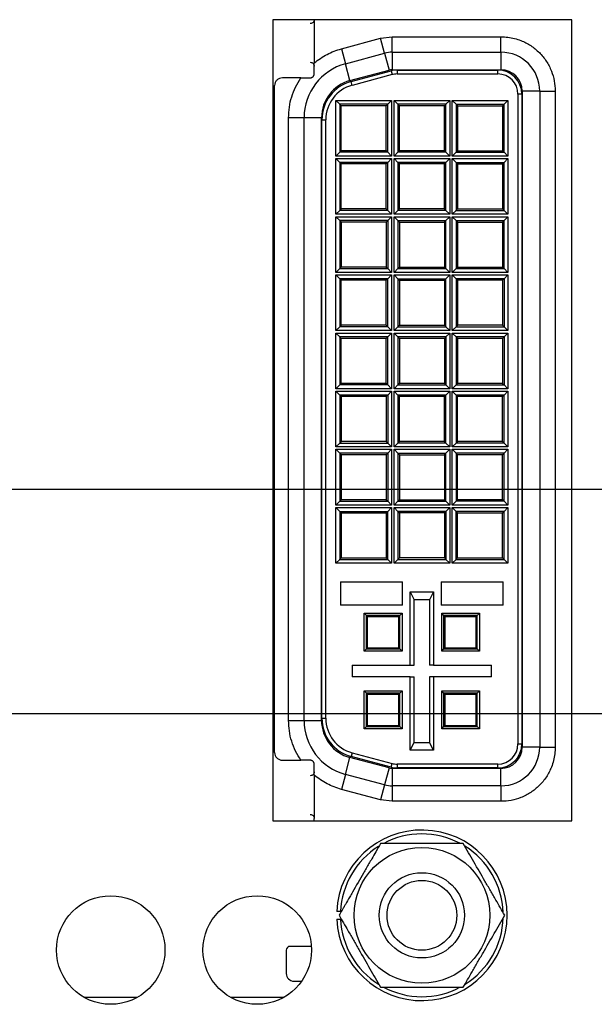
# Model space of a CAD drawing. Extents: x 0 to 34, y 0 to 22.
# Drawn here: x 6.4 to 7.5, y 10.4 to 12.3 of the extents above; entities that cross this region are included whole.
import ezdxf

# ---------------------------------------------------------------- set-up
doc = ezdxf.new("R2010")
doc.units = 0
doc.header["$MEASUREMENT"] = 0
doc.layers.add('DIM', color=1, linetype='CONTINUOUS')
doc.layers.add('PART', color=4, linetype='CONTINUOUS')

msp = doc.modelspace()

# ---------------------------------------------------------------- linework, layer by layer
at = {"layer": 'DIM'}
for p, q in [((13.5014, 11.4092), (3.565, 11.4092)), ((10.0738, 10.9749), (3.565, 10.9749))]:
    msp.add_line(p, q, dxfattribs=at)
at = {"layer": 'PART', "linetype": 'Continuous'}
for p, q in [((6.8955, 12.3174), (6.8955, 10.7679)), ((7.4745, 12.3174), (6.8955, 12.3174)), ((6.9757, 12.3174), (6.9757, 12.2341)), ((7.4745, 10.7679), (7.4745, 12.3174)), ((7.1042, 12.2818), (7.1269, 12.2848)), ((7.1269, 12.2848), (7.3372, 12.2848)), ((7.1269, 12.2548), (7.1269, 12.2848)), ((7.3372, 12.2548), (7.3372, 12.2848)), ((7.0285, 12.2615), (7.1042, 12.2818)), ((7.1119, 12.2528), (7.1042, 12.2818)), ((7.0285, 12.2615), (7.0363, 12.2325)), ((7.0363, 12.2325), (7.1119, 12.2528)), ((7.1119, 12.2528), (7.1207, 12.2202)), ((7.1269, 12.2548), (7.3372, 12.2548)), ((7.1269, 12.2548), (7.1269, 12.221)), ((7.3372, 12.2548), (7.3372, 12.221)), ((7.045, 12.1999), (7.0363, 12.2325)), ((7.045, 12.1999), (7.1207, 12.2202)), ((7.0474, 12.1981), (7.1246, 12.2187)), ((7.1265, 12.2115), (7.0494, 12.1908)), ((7.1246, 12.2187), (7.1265, 12.2115)), ((7.1269, 12.221), (7.3372, 12.221)), ((7.1362, 12.2203), (7.3312, 12.2203)), ((7.1362, 12.2203), (7.1362, 12.2128)), ((7.1362, 12.2128), (7.3312, 12.2128)), ((7.3312, 12.2128), (7.3312, 12.2203)), ((6.8992, 10.9003), (6.8992, 12.1903)), ((6.9498, 12.2053), (6.9142, 12.2053)), ((7.0494, 12.1908), (7.0474, 12.1981)), ((7.3702, 12.1738), (7.3702, 10.9168)), ((7.3777, 12.1738), (7.3702, 12.1738)), ((7.3777, 12.1738), (7.3777, 10.9168)), ((7.3785, 12.1798), (7.3785, 10.9108)), ((7.4122, 12.1798), (7.3785, 12.1798)), ((7.4122, 12.1798), (7.4122, 10.9108)), ((7.4122, 12.1798), (7.4422, 12.1798)), ((7.4422, 12.1798), (7.4422, 10.9108)), ((7.0178, 12.1617), (7.1257, 12.1617)), ((7.0178, 12.1617), (7.0253, 12.1542)), ((7.0178, 12.0538), (7.0178, 12.1617)), ((7.1182, 12.1542), (7.0253, 12.1542)), ((7.0282, 12.1513), (7.0253, 12.1542)), ((7.0253, 12.1542), (7.0253, 12.0613)), ((7.1182, 12.1542), (7.1152, 12.1513)), ((7.1257, 12.1617), (7.1182, 12.1542)), ((7.1182, 12.0613), (7.1182, 12.1542)), ((7.1257, 12.1617), (7.1257, 12.0538)), ((7.1303, 12.1617), (7.1378, 12.1542)), ((7.1303, 12.0538), (7.1303, 12.1617)), ((7.1303, 12.1617), (7.2382, 12.1617)), ((7.1407, 12.1513), (7.1378, 12.1542)), ((7.2307, 12.1542), (7.1378, 12.1542)), ((7.1378, 12.1542), (7.1378, 12.0613)), ((7.2307, 12.1542), (7.2277, 12.1513)), ((7.2382, 12.1617), (7.2307, 12.1542)), ((7.2307, 12.0613), (7.2307, 12.1542)), ((7.2382, 12.1617), (7.2382, 12.0538)), ((7.2428, 12.1617), (7.2503, 12.1542)), ((7.2428, 12.0538), (7.2428, 12.1617)), ((7.2428, 12.1617), (7.3507, 12.1617)), ((7.2503, 12.1542), (7.2532, 12.1513)), ((7.2503, 12.1542), (7.3432, 12.1542)), ((7.2503, 12.1542), (7.2503, 12.0613)), ((7.3402, 12.1513), (7.3432, 12.1542)), ((7.3432, 12.1542), (7.3507, 12.1617)), ((7.3432, 12.0613), (7.3432, 12.1542)), ((7.3507, 12.1617), (7.3507, 12.0538)), ((7.1152, 12.1513), (7.0282, 12.1513)), ((7.0282, 12.0643), (7.0282, 12.1513)), ((7.1152, 12.0643), (7.1152, 12.1513)), ((7.1407, 12.0643), (7.1407, 12.1513)), ((7.2277, 12.1513), (7.1407, 12.1513)), ((7.2277, 12.0643), (7.2277, 12.1513)), ((7.2532, 12.1513), (7.3402, 12.1513)), ((7.2532, 12.1513), (7.2532, 12.0643)), ((7.3402, 12.1513), (7.3402, 12.0643)), ((6.9262, 10.9623), (6.9262, 12.1282)), ((6.9562, 12.1282), (6.9262, 12.1282)), ((6.9562, 10.9623), (6.9562, 12.1282)), ((6.99, 12.1282), (6.9562, 12.1282)), ((6.99, 10.9623), (6.99, 12.1282)), ((6.9907, 10.9664), (6.9907, 12.1242)), ((6.9907, 12.1242), (6.9982, 12.1242)), ((6.9982, 10.9664), (6.9982, 12.1242)), ((7.0253, 12.0613), (7.0178, 12.0538)), ((7.0282, 12.0643), (7.0253, 12.0613)), ((7.1182, 12.0613), (7.0253, 12.0613)), ((7.1152, 12.0643), (7.0282, 12.0643)), ((7.1182, 12.0613), (7.1152, 12.0643)), ((7.1257, 12.0538), (7.1182, 12.0613)), ((7.1378, 12.0613), (7.1303, 12.0538)), ((7.1407, 12.0643), (7.1378, 12.0613)), ((7.2307, 12.0613), (7.1378, 12.0613)), ((7.2277, 12.0643), (7.1407, 12.0643)), ((7.2307, 12.0613), (7.2277, 12.0643)), ((7.2382, 12.0538), (7.2307, 12.0613)), ((7.2428, 12.0538), (7.2503, 12.0613)), ((7.2503, 12.0613), (7.2532, 12.0643)), ((7.2503, 12.0613), (7.3432, 12.0613)), ((7.2532, 12.0643), (7.3402, 12.0643)), ((7.3402, 12.0643), (7.3432, 12.0613)), ((7.3507, 12.0538), (7.3432, 12.0613)), ((7.1257, 12.0538), (7.0178, 12.0538)), ((7.0178, 12.0492), (7.1257, 12.0492)), ((7.0178, 12.0492), (7.0253, 12.0417)), ((7.0178, 11.9413), (7.0178, 12.0492)), ((7.1182, 12.0417), (7.0253, 12.0417)), ((7.0282, 12.0388), (7.0253, 12.0417)), ((7.0253, 12.0417), (7.0253, 11.9488)), ((7.1152, 12.0388), (7.0282, 12.0388)), ((7.0282, 11.9518), (7.0282, 12.0388)), ((7.1182, 12.0417), (7.1152, 12.0388)), ((7.1152, 11.9518), (7.1152, 12.0388)), ((7.1257, 12.0492), (7.1182, 12.0417)), ((7.1182, 11.9488), (7.1182, 12.0417)), ((7.1257, 12.0492), (7.1257, 11.9413)), ((7.2382, 12.0538), (7.1303, 12.0538)), ((7.1303, 12.0492), (7.1378, 12.0417)), ((7.1303, 11.9413), (7.1303, 12.0492)), ((7.1303, 12.0492), (7.2382, 12.0492)), ((7.1407, 12.0388), (7.1378, 12.0417)), ((7.1378, 12.0417), (7.1378, 11.9488)), ((7.2307, 12.0417), (7.1378, 12.0417)), ((7.1407, 11.9518), (7.1407, 12.0388)), ((7.2277, 12.0388), (7.1407, 12.0388)), ((7.2307, 12.0417), (7.2277, 12.0388)), ((7.2277, 11.9518), (7.2277, 12.0388)), ((7.2382, 12.0492), (7.2307, 12.0417)), ((7.2307, 11.9488), (7.2307, 12.0417)), ((7.2382, 12.0492), (7.2382, 11.9413)), ((7.3507, 12.0538), (7.2428, 12.0538)), ((7.2428, 12.0492), (7.2503, 12.0417)), ((7.2428, 11.9413), (7.2428, 12.0492)), ((7.2428, 12.0492), (7.3507, 12.0492)), ((7.2503, 12.0417), (7.2532, 12.0388)), ((7.2503, 12.0417), (7.2503, 11.9488)), ((7.2503, 12.0417), (7.3432, 12.0417)), ((7.2532, 12.0388), (7.3402, 12.0388)), ((7.2532, 12.0388), (7.2532, 11.9518)), ((7.3402, 12.0388), (7.3432, 12.0417)), ((7.3402, 12.0388), (7.3402, 11.9518)), ((7.3432, 12.0417), (7.3507, 12.0492)), ((7.3432, 11.9488), (7.3432, 12.0417)), ((7.3507, 12.0492), (7.3507, 11.9413)), ((7.0253, 11.9488), (7.0178, 11.9413)), ((7.0282, 11.9518), (7.0253, 11.9488)), ((7.1182, 11.9488), (7.0253, 11.9488)), ((7.1152, 11.9518), (7.0282, 11.9518)), ((7.1182, 11.9488), (7.1152, 11.9518)), ((7.1257, 11.9413), (7.1182, 11.9488)), ((7.1378, 11.9488), (7.1303, 11.9413)), ((7.1407, 11.9518), (7.1378, 11.9488)), ((7.2307, 11.9488), (7.1378, 11.9488)), ((7.2277, 11.9518), (7.1407, 11.9518)), ((7.2307, 11.9488), (7.2277, 11.9518)), ((7.2382, 11.9413), (7.2307, 11.9488)), ((7.2428, 11.9413), (7.2503, 11.9488)), ((7.2503, 11.9488), (7.2532, 11.9518)), ((7.2503, 11.9488), (7.3432, 11.9488)), ((7.2532, 11.9518), (7.3402, 11.9518)), ((7.3402, 11.9518), (7.3432, 11.9488)), ((7.3507, 11.9413), (7.3432, 11.9488)), ((7.1257, 11.9413), (7.0178, 11.9413)), ((7.0178, 11.8288), (7.0178, 11.9367)), ((7.0178, 11.9367), (7.1257, 11.9367)), ((7.0178, 11.9367), (7.0253, 11.9292)), ((7.0253, 11.9292), (7.0253, 11.8363)), ((7.1182, 11.9292), (7.0253, 11.9292)), ((7.0253, 11.9292), (7.0282, 11.9263)), ((7.0282, 11.9263), (7.0282, 11.8393)), ((7.1152, 11.9263), (7.0282, 11.9263)), ((7.1182, 11.9292), (7.1152, 11.9263)), ((7.1152, 11.9263), (7.1152, 11.8393)), ((7.1257, 11.9367), (7.1182, 11.9292)), ((7.1182, 11.9292), (7.1182, 11.8363)), ((7.1257, 11.9367), (7.1257, 11.8288)), ((7.2382, 11.9413), (7.1303, 11.9413)), ((7.1303, 11.8288), (7.1303, 11.9367)), ((7.1303, 11.9367), (7.1378, 11.9292)), ((7.1303, 11.9367), (7.2382, 11.9367)), ((7.1378, 11.9292), (7.1378, 11.8363)), ((7.1378, 11.9292), (7.1407, 11.9263)), ((7.1378, 11.9292), (7.2307, 11.9292)), ((7.1407, 11.9263), (7.1407, 11.8393)), ((7.1407, 11.9263), (7.2277, 11.9263)), ((7.2277, 11.9263), (7.2307, 11.9292)), ((7.2277, 11.9263), (7.2277, 11.8393)), ((7.2307, 11.9292), (7.2382, 11.9367)), ((7.2307, 11.8363), (7.2307, 11.9292)), ((7.2382, 11.9367), (7.2382, 11.8288)), ((7.3507, 11.9413), (7.2428, 11.9413)), ((7.2428, 11.8288), (7.2428, 11.9367)), ((7.2428, 11.9367), (7.2503, 11.9292)), ((7.2428, 11.9367), (7.3507, 11.9367)), ((7.2503, 11.9292), (7.2503, 11.8363)), ((7.2503, 11.9292), (7.2532, 11.9263)), ((7.2503, 11.9292), (7.3432, 11.9292)), ((7.2532, 11.9263), (7.2532, 11.8393)), ((7.2532, 11.9263), (7.3402, 11.9263)), ((7.3402, 11.9263), (7.3432, 11.9292)), ((7.3402, 11.9263), (7.3402, 11.8393)), ((7.3432, 11.9292), (7.3507, 11.9367)), ((7.3432, 11.8363), (7.3432, 11.9292)), ((7.3507, 11.9367), (7.3507, 11.8288)), ((7.0178, 11.8288), (7.0253, 11.8363)), ((7.1257, 11.8288), (7.0178, 11.8288)), ((7.0282, 11.8393), (7.0253, 11.8363)), ((7.0253, 11.8363), (7.1182, 11.8363)), ((7.1152, 11.8393), (7.0282, 11.8393)), ((7.1152, 11.8393), (7.1182, 11.8363)), ((7.1182, 11.8363), (7.1257, 11.8288)), ((7.1303, 11.8288), (7.1378, 11.8363)), ((7.2382, 11.8288), (7.1303, 11.8288)), ((7.1378, 11.8363), (7.1407, 11.8393)), ((7.1378, 11.8363), (7.2307, 11.8363)), ((7.1407, 11.8393), (7.2277, 11.8393)), ((7.2277, 11.8393), (7.2307, 11.8363)), ((7.2382, 11.8288), (7.2307, 11.8363)), ((7.2428, 11.8288), (7.2503, 11.8363)), ((7.3507, 11.8288), (7.2428, 11.8288)), ((7.2503, 11.8363), (7.2532, 11.8393)), ((7.2503, 11.8363), (7.3432, 11.8363)), ((7.2532, 11.8393), (7.3402, 11.8393)), ((7.3402, 11.8393), (7.3432, 11.8363)), ((7.3507, 11.8288), (7.3432, 11.8363)), ((7.0178, 11.8242), (7.1257, 11.8242)), ((7.0178, 11.8242), (7.0253, 11.8167)), ((7.0178, 11.7163), (7.0178, 11.8242)), ((7.1182, 11.8167), (7.0253, 11.8167)), ((7.0282, 11.8138), (7.0253, 11.8167)), ((7.0253, 11.8167), (7.0253, 11.7238)), ((7.1152, 11.8138), (7.0282, 11.8138)), ((7.0282, 11.7268), (7.0282, 11.8138)), ((7.1182, 11.8167), (7.1152, 11.8138)), ((7.1152, 11.7268), (7.1152, 11.8138)), ((7.1257, 11.8242), (7.1182, 11.8167)), ((7.1182, 11.7238), (7.1182, 11.8167)), ((7.1257, 11.8242), (7.1257, 11.7163)), ((7.1303, 11.8242), (7.1378, 11.8167)), ((7.1303, 11.7163), (7.1303, 11.8242)), ((7.1303, 11.8242), (7.2382, 11.8242)), ((7.1378, 11.8167), (7.1407, 11.8138)), ((7.1378, 11.8167), (7.2307, 11.8167)), ((7.1378, 11.8167), (7.1378, 11.7238)), ((7.1407, 11.8138), (7.2277, 11.8138)), ((7.1407, 11.8138), (7.1407, 11.7268)), ((7.2277, 11.8138), (7.2307, 11.8167)), ((7.2277, 11.8138), (7.2277, 11.7268)), ((7.2307, 11.8167), (7.2382, 11.8242)), ((7.2307, 11.7238), (7.2307, 11.8167)), ((7.2382, 11.8242), (7.2382, 11.7163)), ((7.2428, 11.8242), (7.2503, 11.8167)), ((7.2428, 11.8242), (7.3507, 11.8242)), ((7.2428, 11.7163), (7.2428, 11.8242)), ((7.2503, 11.8167), (7.2532, 11.8138)), ((7.3432, 11.8167), (7.2503, 11.8167)), ((7.2503, 11.8167), (7.2503, 11.7238)), ((7.3402, 11.8138), (7.2532, 11.8138)), ((7.2532, 11.8138), (7.2532, 11.7268)), ((7.3432, 11.8167), (7.3402, 11.8138)), ((7.3402, 11.8138), (7.3402, 11.7268)), ((7.3507, 11.8242), (7.3432, 11.8167)), ((7.3432, 11.8167), (7.3432, 11.7238)), ((7.3507, 11.8242), (7.3507, 11.7163)), ((7.0253, 11.7238), (7.0178, 11.7163)), ((7.1257, 11.7163), (7.0178, 11.7163)), ((7.0282, 11.7268), (7.0253, 11.7238)), ((7.1182, 11.7238), (7.0253, 11.7238)), ((7.1152, 11.7268), (7.0282, 11.7268)), ((7.1182, 11.7238), (7.1152, 11.7268)), ((7.1257, 11.7163), (7.1182, 11.7238)), ((7.1303, 11.7163), (7.1378, 11.7238)), ((7.2382, 11.7163), (7.1303, 11.7163)), ((7.1378, 11.7238), (7.1407, 11.7268)), ((7.1378, 11.7238), (7.2307, 11.7238)), ((7.1407, 11.7268), (7.2277, 11.7268)), ((7.2277, 11.7268), (7.2307, 11.7238)), ((7.2382, 11.7163), (7.2307, 11.7238)), ((7.2428, 11.7163), (7.2503, 11.7238)), ((7.3507, 11.7163), (7.2428, 11.7163)), ((7.2532, 11.7268), (7.2503, 11.7238)), ((7.2503, 11.7238), (7.3432, 11.7238)), ((7.3402, 11.7268), (7.2532, 11.7268)), ((7.3402, 11.7268), (7.3432, 11.7238)), ((7.3432, 11.7238), (7.3507, 11.7163)), ((7.0178, 11.7117), (7.1257, 11.7117)), ((7.0178, 11.7117), (7.0253, 11.7042)), ((7.0178, 11.6038), (7.0178, 11.7117)), ((7.1182, 11.7042), (7.0253, 11.7042)), ((7.0282, 11.7013), (7.0253, 11.7042)), ((7.0253, 11.7042), (7.0253, 11.6113)), ((7.1152, 11.7013), (7.0282, 11.7013)), ((7.0282, 11.6143), (7.0282, 11.7013)), ((7.1182, 11.7042), (7.1152, 11.7013)), ((7.1152, 11.6143), (7.1152, 11.7013)), ((7.1257, 11.7117), (7.1182, 11.7042)), ((7.1182, 11.6113), (7.1182, 11.7042)), ((7.1257, 11.7117), (7.1257, 11.6038)), ((7.1303, 11.7117), (7.1378, 11.7042)), ((7.1303, 11.7117), (7.2382, 11.7117)), ((7.1303, 11.6038), (7.1303, 11.7117)), ((7.1378, 11.7042), (7.1407, 11.7013)), ((7.2307, 11.7042), (7.1378, 11.7042)), ((7.1378, 11.7042), (7.1378, 11.6113)), ((7.2277, 11.7013), (7.1407, 11.7013)), ((7.1407, 11.7013), (7.1407, 11.6143)), ((7.2307, 11.7042), (7.2277, 11.7013)), ((7.2277, 11.7013), (7.2277, 11.6143)), ((7.2382, 11.7117), (7.2307, 11.7042)), ((7.2307, 11.7042), (7.2307, 11.6113)), ((7.2382, 11.7117), (7.2382, 11.6038)), ((7.2428, 11.7117), (7.2503, 11.7042)), ((7.2428, 11.7117), (7.3507, 11.7117)), ((7.2428, 11.6038), (7.2428, 11.7117)), ((7.2503, 11.7042), (7.2532, 11.7013)), ((7.3432, 11.7042), (7.2503, 11.7042)), ((7.2503, 11.7042), (7.2503, 11.6113)), ((7.3402, 11.7013), (7.2532, 11.7013)), ((7.2532, 11.7013), (7.2532, 11.6143)), ((7.3432, 11.7042), (7.3402, 11.7013)), ((7.3402, 11.7013), (7.3402, 11.6143)), ((7.3507, 11.7117), (7.3432, 11.7042)), ((7.3432, 11.7042), (7.3432, 11.6113)), ((7.3507, 11.7117), (7.3507, 11.6038)), ((7.0253, 11.6113), (7.0178, 11.6038)), ((7.1257, 11.6038), (7.0178, 11.6038)), ((7.0178, 11.5992), (7.1257, 11.5992)), ((7.0178, 11.5992), (7.0253, 11.5917)), ((7.0178, 11.4913), (7.0178, 11.5992)), ((7.0282, 11.6143), (7.0253, 11.6113)), ((7.1182, 11.6113), (7.0253, 11.6113)), ((7.1152, 11.6143), (7.0282, 11.6143)), ((7.1182, 11.6113), (7.1152, 11.6143)), ((7.1257, 11.6038), (7.1182, 11.6113)), ((7.1257, 11.5992), (7.1182, 11.5917)), ((7.1257, 11.5992), (7.1257, 11.4913)), ((7.1303, 11.6038), (7.1378, 11.6113)), ((7.2382, 11.6038), (7.1303, 11.6038)), ((7.1303, 11.5992), (7.1378, 11.5917)), ((7.1303, 11.4913), (7.1303, 11.5992)), ((7.1303, 11.5992), (7.2382, 11.5992)), ((7.1407, 11.6143), (7.1378, 11.6113)), ((7.1378, 11.6113), (7.2307, 11.6113)), ((7.2277, 11.6143), (7.1407, 11.6143)), ((7.2277, 11.6143), (7.2307, 11.6113)), ((7.2307, 11.6113), (7.2382, 11.6038)), ((7.2382, 11.5992), (7.2307, 11.5917)), ((7.2382, 11.5992), (7.2382, 11.4913)), ((7.2428, 11.6038), (7.2503, 11.6113)), ((7.3507, 11.6038), (7.2428, 11.6038)), ((7.2428, 11.5992), (7.2503, 11.5917)), ((7.2428, 11.4913), (7.2428, 11.5992)), ((7.2428, 11.5992), (7.3507, 11.5992)), ((7.2532, 11.6143), (7.2503, 11.6113)), ((7.2503, 11.6113), (7.3432, 11.6113)), ((7.3402, 11.6143), (7.2532, 11.6143)), ((7.3402, 11.6143), (7.3432, 11.6113)), ((7.3432, 11.6113), (7.3507, 11.6038)), ((7.3507, 11.5992), (7.3432, 11.5917)), ((7.3507, 11.5992), (7.3507, 11.4913)), ((7.1182, 11.5917), (7.0253, 11.5917)), ((7.0253, 11.5917), (7.0282, 11.5888)), ((7.0253, 11.5917), (7.0253, 11.4988)), ((7.1152, 11.5888), (7.0282, 11.5888)), ((7.0282, 11.5888), (7.0282, 11.5018)), ((7.1182, 11.5917), (7.1152, 11.5888)), ((7.1152, 11.5888), (7.1152, 11.5018)), ((7.1182, 11.5917), (7.1182, 11.4988)), ((7.1407, 11.5888), (7.1378, 11.5917)), ((7.1378, 11.5917), (7.1378, 11.4988)), ((7.2307, 11.5917), (7.1378, 11.5917)), ((7.2277, 11.5888), (7.1407, 11.5888)), ((7.1407, 11.5018), (7.1407, 11.5888)), ((7.2307, 11.5917), (7.2277, 11.5888)), ((7.2277, 11.5018), (7.2277, 11.5888)), ((7.2307, 11.4988), (7.2307, 11.5917)), ((7.2532, 11.5888), (7.2503, 11.5917)), ((7.2503, 11.5917), (7.2503, 11.4988)), ((7.3432, 11.5917), (7.2503, 11.5917)), ((7.2532, 11.5018), (7.2532, 11.5888)), ((7.3402, 11.5888), (7.2532, 11.5888)), ((7.3432, 11.5917), (7.3402, 11.5888)), ((7.3402, 11.5018), (7.3402, 11.5888)), ((7.3432, 11.4988), (7.3432, 11.5917)), ((7.0178, 11.4913), (7.0253, 11.4988)), ((7.1257, 11.4913), (7.0178, 11.4913)), ((7.0178, 11.4867), (7.1257, 11.4867)), ((7.0178, 11.3788), (7.0178, 11.4867)), ((7.0178, 11.4867), (7.0253, 11.4792)), ((7.0282, 11.5018), (7.0253, 11.4988)), ((7.0253, 11.4988), (7.1182, 11.4988)), ((7.1152, 11.5018), (7.0282, 11.5018)), ((7.1152, 11.5018), (7.1182, 11.4988)), ((7.1182, 11.4988), (7.1257, 11.4913)), ((7.1257, 11.4867), (7.1182, 11.4792)), ((7.1257, 11.4867), (7.1257, 11.3788)), ((7.1378, 11.4988), (7.1303, 11.4913)), ((7.2382, 11.4913), (7.1303, 11.4913)), ((7.1303, 11.3788), (7.1303, 11.4867)), ((7.1303, 11.4867), (7.1378, 11.4792)), ((7.1303, 11.4867), (7.2382, 11.4867)), ((7.1407, 11.5018), (7.1378, 11.4988)), ((7.2307, 11.4988), (7.1378, 11.4988)), ((7.2277, 11.5018), (7.1407, 11.5018)), ((7.2307, 11.4988), (7.2277, 11.5018)), ((7.2382, 11.4913), (7.2307, 11.4988)), ((7.2307, 11.4792), (7.2382, 11.4867)), ((7.2382, 11.4867), (7.2382, 11.3788)), ((7.2503, 11.4988), (7.2428, 11.4913)), ((7.3507, 11.4913), (7.2428, 11.4913)), ((7.2428, 11.3788), (7.2428, 11.4867)), ((7.2428, 11.4867), (7.2503, 11.4792)), ((7.2428, 11.4867), (7.3507, 11.4867)), ((7.2532, 11.5018), (7.2503, 11.4988)), ((7.3432, 11.4988), (7.2503, 11.4988)), ((7.3402, 11.5018), (7.2532, 11.5018)), ((7.3432, 11.4988), (7.3402, 11.5018)), ((7.3507, 11.4913), (7.3432, 11.4988)), ((7.3507, 11.4867), (7.3432, 11.4792)), ((7.3507, 11.4867), (7.3507, 11.3788)), ((7.1182, 11.4792), (7.0253, 11.4792)), ((7.0253, 11.4792), (7.0253, 11.3863)), ((7.0253, 11.4792), (7.0282, 11.4763)), ((7.1152, 11.4763), (7.0282, 11.4763)), ((7.0282, 11.4763), (7.0282, 11.3893)), ((7.1182, 11.4792), (7.1152, 11.4763)), ((7.1152, 11.4763), (7.1152, 11.3893)), ((7.1182, 11.4792), (7.1182, 11.3863)), ((7.1378, 11.4792), (7.1378, 11.3863)), ((7.1378, 11.4792), (7.1407, 11.4763)), ((7.1378, 11.4792), (7.2307, 11.4792)), ((7.1407, 11.4763), (7.1407, 11.3893)), ((7.1407, 11.4763), (7.2277, 11.4763)), ((7.2277, 11.4763), (7.2307, 11.4792)), ((7.2277, 11.4763), (7.2277, 11.3893)), ((7.2307, 11.3863), (7.2307, 11.4792)), ((7.2503, 11.4792), (7.2503, 11.3863)), ((7.2532, 11.4763), (7.2503, 11.4792)), ((7.3432, 11.4792), (7.2503, 11.4792)), ((7.2532, 11.3893), (7.2532, 11.4763)), ((7.3402, 11.4763), (7.2532, 11.4763)), ((7.3432, 11.4792), (7.3402, 11.4763)), ((7.3402, 11.3893), (7.3402, 11.4763)), ((7.3432, 11.3863), (7.3432, 11.4792)), ((7.0178, 11.3788), (7.0253, 11.3863)), ((7.1257, 11.3788), (7.0178, 11.3788)), ((7.0178, 11.3742), (7.1257, 11.3742)), ((7.0178, 11.3742), (7.0253, 11.3667)), ((7.0178, 11.2663), (7.0178, 11.3742)), ((7.0282, 11.3893), (7.0253, 11.3863)), ((7.0253, 11.3863), (7.1182, 11.3863)), ((7.1152, 11.3893), (7.0282, 11.3893)), ((7.1152, 11.3893), (7.1182, 11.3863)), ((7.1182, 11.3863), (7.1257, 11.3788)), ((7.1182, 11.3667), (7.1257, 11.3742)), ((7.1257, 11.3742), (7.1257, 11.2663)), ((7.1303, 11.3788), (7.1378, 11.3863)), ((7.2382, 11.3788), (7.1303, 11.3788)), ((7.1303, 11.3742), (7.1378, 11.3667)), ((7.1303, 11.3742), (7.2382, 11.3742)), ((7.1303, 11.2663), (7.1303, 11.3742)), ((7.1378, 11.3863), (7.1407, 11.3893)), ((7.1378, 11.3863), (7.2307, 11.3863)), ((7.1407, 11.3893), (7.2277, 11.3893)), ((7.2277, 11.3893), (7.2307, 11.3863)), ((7.2382, 11.3788), (7.2307, 11.3863)), ((7.2382, 11.3742), (7.2307, 11.3667)), ((7.2382, 11.3742), (7.2382, 11.2663)), ((7.2503, 11.3863), (7.2428, 11.3788)), ((7.3507, 11.3788), (7.2428, 11.3788)), ((7.2503, 11.3667), (7.2428, 11.3742)), ((7.2428, 11.2663), (7.2428, 11.3742)), ((7.2428, 11.3742), (7.3507, 11.3742)), ((7.2532, 11.3893), (7.2503, 11.3863)), ((7.3432, 11.3863), (7.2503, 11.3863)), ((7.3402, 11.3893), (7.2532, 11.3893)), ((7.3432, 11.3863), (7.3402, 11.3893)), ((7.3507, 11.3788), (7.3432, 11.3863)), ((7.3507, 11.3742), (7.3432, 11.3667)), ((7.3507, 11.3742), (7.3507, 11.2663)), ((7.0253, 11.3667), (7.1182, 11.3667)), ((7.0253, 11.3667), (7.0282, 11.3638)), ((7.0253, 11.3667), (7.0253, 11.2738)), ((7.0282, 11.3638), (7.1152, 11.3638)), ((7.0282, 11.3638), (7.0282, 11.2768)), ((7.1152, 11.3638), (7.1182, 11.3667)), ((7.1152, 11.3638), (7.1152, 11.2768)), ((7.1182, 11.2738), (7.1182, 11.3667)), ((7.1378, 11.3667), (7.1407, 11.3638)), ((7.2307, 11.3667), (7.1378, 11.3667)), ((7.1378, 11.3667), (7.1378, 11.2738)), ((7.2277, 11.3638), (7.1407, 11.3638)), ((7.1407, 11.3638), (7.1407, 11.2768)), ((7.2307, 11.3667), (7.2277, 11.3638)), ((7.2277, 11.3638), (7.2277, 11.2768)), ((7.2307, 11.3667), (7.2307, 11.2738)), ((7.2532, 11.3638), (7.2503, 11.3667)), ((7.3432, 11.3667), (7.2503, 11.3667)), ((7.2503, 11.2738), (7.2503, 11.3667)), ((7.2532, 11.2768), (7.2532, 11.3638)), ((7.2532, 11.3638), (7.3402, 11.3638)), ((7.3402, 11.3638), (7.3432, 11.3667)), ((7.3402, 11.2768), (7.3402, 11.3638)), ((7.3432, 11.2738), (7.3432, 11.3667)), ((7.0253, 11.2738), (7.0282, 11.2768)), ((7.0282, 11.2768), (7.1152, 11.2768)), ((7.1152, 11.2768), (7.1182, 11.2738)), ((7.1407, 11.2768), (7.1378, 11.2738)), ((7.2277, 11.2768), (7.1407, 11.2768)), ((7.2277, 11.2768), (7.2307, 11.2738)), ((7.2503, 11.2738), (7.2532, 11.2768)), ((7.2532, 11.2768), (7.3402, 11.2768)), ((7.3432, 11.2738), (7.3402, 11.2768)), ((7.0178, 11.2663), (7.0253, 11.2738)), ((7.1257, 11.2663), (7.0178, 11.2663)), ((7.0253, 11.2738), (7.1182, 11.2738)), ((7.1257, 11.2663), (7.1182, 11.2738)), ((7.1303, 11.2663), (7.1378, 11.2738)), ((7.2382, 11.2663), (7.1303, 11.2663)), ((7.1378, 11.2738), (7.2307, 11.2738)), ((7.2307, 11.2738), (7.2382, 11.2663)), ((7.2428, 11.2663), (7.2503, 11.2738)), ((7.3507, 11.2663), (7.2428, 11.2663)), ((7.2503, 11.2738), (7.3432, 11.2738)), ((7.3507, 11.2663), (7.3432, 11.2738)), ((7.0267, 11.2303), (7.1467, 11.2303)), ((7.0267, 11.2303), (7.0267, 11.1853)), ((7.1467, 11.1853), (7.1467, 11.2303)), ((7.2217, 11.2303), (7.3417, 11.2303)), ((7.2217, 11.2303), (7.2217, 11.1853)), ((7.3417, 11.1853), (7.3417, 11.2303)), ((7.1617, 11.2108), (7.2067, 11.2108)), ((7.1617, 11.2108), (7.1692, 11.1958)), ((7.1617, 11.069), (7.1617, 11.2108)), ((7.2067, 11.2108), (7.1992, 11.1958)), ((7.2067, 11.2108), (7.2067, 11.069)), ((7.1467, 11.1853), (7.0267, 11.1853)), ((7.1992, 11.1958), (7.1692, 11.1958)), ((7.1692, 11.069), (7.1692, 11.1958)), ((7.1992, 11.1958), (7.1992, 11.069)), ((7.3417, 11.1853), (7.2217, 11.1853)), ((7.077, 11.165), (7.0725, 11.1695)), ((7.0725, 11.0961), (7.0725, 11.1695)), ((7.0725, 11.1695), (7.146, 11.1695)), ((7.079, 11.1631), (7.077, 11.165)), ((7.077, 11.1006), (7.077, 11.165)), ((7.1415, 11.165), (7.077, 11.165)), ((7.079, 11.1025), (7.079, 11.1631)), ((7.079, 11.1631), (7.1395, 11.1631)), ((7.1395, 11.1631), (7.1415, 11.165)), ((7.1395, 11.1025), (7.1395, 11.1631)), ((7.146, 11.1695), (7.1415, 11.165)), ((7.1415, 11.1006), (7.1415, 11.165)), ((7.146, 11.1695), (7.146, 11.0961)), ((7.227, 11.165), (7.2225, 11.1695)), ((7.2225, 11.0961), (7.2225, 11.1695)), ((7.2225, 11.1695), (7.296, 11.1695)), ((7.229, 11.1631), (7.227, 11.165)), ((7.227, 11.1006), (7.227, 11.165)), ((7.2915, 11.165), (7.227, 11.165)), ((7.229, 11.1025), (7.229, 11.1631)), ((7.229, 11.1631), (7.2895, 11.1631)), ((7.2895, 11.1631), (7.2915, 11.165)), ((7.2895, 11.1025), (7.2895, 11.1631)), ((7.296, 11.1695), (7.2915, 11.165)), ((7.2915, 11.1006), (7.2915, 11.165)), ((7.296, 11.1695), (7.296, 11.0961)), ((7.0725, 11.0961), (7.077, 11.1006)), ((7.146, 11.0961), (7.0725, 11.0961)), ((7.077, 11.1006), (7.079, 11.1025)), ((7.077, 11.1006), (7.1415, 11.1006)), ((7.079, 11.1025), (7.1395, 11.1025)), ((7.1415, 11.1006), (7.1395, 11.1025)), ((7.146, 11.0961), (7.1415, 11.1006)), ((7.2225, 11.0961), (7.227, 11.1006)), ((7.296, 11.0961), (7.2225, 11.0961)), ((7.227, 11.1006), (7.229, 11.1025)), ((7.227, 11.1006), (7.2915, 11.1006)), ((7.229, 11.1025), (7.2895, 11.1025)), ((7.2915, 11.1006), (7.2895, 11.1025)), ((7.296, 11.0961), (7.2915, 11.1006)), ((7.0492, 11.069), (7.0492, 11.0465)), ((7.0492, 11.069), (7.1617, 11.069)), ((7.1617, 11.069), (7.1692, 11.069)), ((7.2067, 11.069), (7.1992, 11.069)), ((7.2067, 11.069), (7.3192, 11.069)), ((7.3192, 11.0465), (7.3192, 11.069)), ((7.1617, 11.0465), (7.0492, 11.0465)), ((7.1617, 10.9048), (7.1617, 11.0465)), ((7.1617, 11.0465), (7.1692, 11.0465)), ((7.1692, 10.9198), (7.1692, 11.0465)), ((7.1992, 11.0465), (7.1992, 10.9198)), ((7.2067, 11.0465), (7.1992, 11.0465)), ((7.2067, 11.0465), (7.2067, 10.9048)), ((7.3192, 11.0465), (7.2067, 11.0465)), ((7.0725, 10.9461), (7.0725, 11.0195)), ((7.077, 11.015), (7.0725, 11.0195)), ((7.0725, 11.0195), (7.146, 11.0195)), ((7.077, 10.9506), (7.077, 11.015)), ((7.079, 11.0131), (7.077, 11.015)), ((7.1415, 11.015), (7.077, 11.015)), ((7.079, 10.9525), (7.079, 11.0131)), ((7.079, 11.0131), (7.1395, 11.0131)), ((7.1395, 11.0131), (7.1415, 11.015)), ((7.1395, 10.9525), (7.1395, 11.0131)), ((7.146, 11.0195), (7.1415, 11.015)), ((7.1415, 10.9506), (7.1415, 11.015)), ((7.146, 11.0195), (7.146, 10.9461)), ((7.2225, 10.9461), (7.2225, 11.0195)), ((7.227, 11.015), (7.2225, 11.0195)), ((7.2225, 11.0195), (7.296, 11.0195)), ((7.227, 10.9506), (7.227, 11.015)), ((7.229, 11.0131), (7.227, 11.015)), ((7.2915, 11.015), (7.227, 11.015)), ((7.229, 10.9525), (7.229, 11.0131)), ((7.229, 11.0131), (7.2895, 11.0131)), ((7.2895, 11.0131), (7.2915, 11.015)), ((7.2895, 10.9525), (7.2895, 11.0131)), ((7.296, 11.0195), (7.2915, 11.015)), ((7.2915, 10.9506), (7.2915, 11.015)), ((7.296, 11.0195), (7.296, 10.9461)), ((6.9262, 10.9623), (6.9562, 10.9623)), ((6.9562, 10.9623), (6.99, 10.9623)), ((6.9907, 10.9664), (6.9982, 10.9664)), ((7.077, 10.9506), (7.079, 10.9525)), ((7.079, 10.9525), (7.1395, 10.9525)), ((7.1415, 10.9506), (7.1395, 10.9525)), ((7.227, 10.9506), (7.229, 10.9525)), ((7.229, 10.9525), (7.2895, 10.9525)), ((7.2915, 10.9506), (7.2895, 10.9525)), ((7.0725, 10.9461), (7.077, 10.9506)), ((7.146, 10.9461), (7.0725, 10.9461)), ((7.077, 10.9506), (7.1415, 10.9506)), ((7.146, 10.9461), (7.1415, 10.9506)), ((7.2225, 10.9461), (7.227, 10.9506)), ((7.296, 10.9461), (7.2225, 10.9461)), ((7.227, 10.9506), (7.2915, 10.9506)), ((7.296, 10.9461), (7.2915, 10.9506)), ((7.1617, 10.9048), (7.1692, 10.9198)), ((7.1692, 10.9198), (7.1992, 10.9198)), ((7.2067, 10.9048), (7.1992, 10.9198)), ((7.3702, 10.9168), (7.3777, 10.9168)), ((7.0494, 10.8997), (7.0474, 10.8925)), ((7.0494, 10.8997), (7.1265, 10.8791)), ((7.2067, 10.9048), (7.1617, 10.9048)), ((7.4122, 10.9108), (7.3785, 10.9108)), ((7.4122, 10.9108), (7.4422, 10.9108)), ((6.9142, 10.8853), (6.9498, 10.8853)), ((6.9757, 10.8628), (6.9757, 10.8778)), ((7.0363, 10.858), (7.045, 10.8906)), ((7.1207, 10.8703), (7.045, 10.8906)), ((7.1246, 10.8718), (7.0474, 10.8925)), ((7.1246, 10.8718), (7.1265, 10.8791)), ((7.3312, 10.8778), (7.1362, 10.8778)), ((7.1362, 10.8778), (7.1362, 10.8703)), ((7.3312, 10.8703), (7.3312, 10.8778)), ((6.9757, 10.8564), (6.9757, 10.8628)), ((6.9757, 10.8564), (6.9757, 10.7728)), ((7.0363, 10.858), (7.0285, 10.829)), ((7.1119, 10.8377), (7.0363, 10.858)), ((7.1207, 10.8703), (7.1119, 10.8377)), ((7.3372, 10.8695), (7.1269, 10.8695)), ((7.1269, 10.8695), (7.1269, 10.8358)), ((7.3312, 10.8703), (7.1362, 10.8703)), ((7.3372, 10.8358), (7.3372, 10.8695)), ((7.1119, 10.8377), (7.1042, 10.8088)), ((7.1042, 10.8088), (7.0285, 10.829)), ((7.1269, 10.8358), (7.1269, 10.8058)), ((7.3372, 10.8358), (7.1269, 10.8358)), ((7.3372, 10.8358), (7.3372, 10.8058)), ((7.1269, 10.8058), (7.1042, 10.8088)), ((7.3372, 10.8058), (7.1269, 10.8058)), ((6.8955, 10.7679), (7.4745, 10.7679)), ((6.9757, 10.7679), (6.9757, 10.7728)), ((6.9217, 10.5178), (6.9217, 10.4728)), ((6.9703, 10.5253), (6.9292, 10.5253)), ((6.9367, 10.4578), (6.9514, 10.4578)), ((6.6326, 10.4262), (6.5314, 10.4262)), ((6.9161, 10.4262), (6.8149, 10.4262))]:
    msp.add_line(p, q, dxfattribs=at)
for centre, radius in [((7.1842, 10.5853), 0.1313), ((7.1842, 10.5853), 0.0825), ((7.1842, 10.5853), 0.0675), ((6.582, 10.5182), 0.105), ((6.8655, 10.5182), 0.105)]:
    msp.add_circle(centre, radius, dxfattribs=at)
for centre, radius, start, end in [((7.1269, 12.197), 0.0578, 90, 105), ((7.3372, 12.1798), 0.075, 0, 90), ((7.0642, 12.1282), 0.108, 105, 180), ((7.1269, 12.197), 0.024, 90, 105), ((7.1362, 12.1753), 0.045, 90, 105), ((7.1362, 12.1753), 0.0375, 90, 105), ((7.3312, 12.1738), 0.0465, 0, 90), ((7.3312, 12.1738), 0.039, 0, 90), ((7.3372, 12.1798), 0.0412, 0, 90), ((7.0642, 12.1282), 0.0742, 105, 180), ((7.0672, 12.1242), 0.0765, 105, 180), ((7.0672, 12.1242), 0.069, 105, 180), ((7.0642, 10.9623), 0.108, 180, 255), ((7.0642, 10.9623), 0.0743, 180, 255), ((7.0672, 10.9664), 0.0765, 180, 255), ((7.0672, 10.9664), 0.069, 180, 255), ((7.3312, 10.9168), 0.0465, 270, 0), ((7.3312, 10.9168), 0.039, 270, 0), ((7.3372, 10.9108), 0.0412, 270, 0), ((7.3372, 10.9108), 0.075, 270, 360), ((7.1362, 10.9153), 0.0375, 255, 270), ((7.1269, 10.8935), 0.024, 255, 270), ((7.1362, 10.9153), 0.045, 255, 270), ((7.1269, 10.8935), 0.0577, 255, 270), ((7.1842, 10.5853), 0.165, 182.6053, 177.3947), ((7.1842, 10.5853), 0.1575, 62.3163, 117.9221), ((7.1842, 10.5853), 0.1575, 122.315, 177.2706), ((7.1842, 10.5853), 0.1575, 2.2484, 58.093), ((7.1842, 10.5853), 0.1575, 182.7294, 237.7556), ((7.1842, 10.5853), 0.1575, 302.0988, 358.1599), ((6.9292, 10.5178), 0.0075, 90, 180), ((6.9367, 10.4728), 0.015, 180, 270), ((7.1842, 10.5853), 0.1575, 241.8516, 297.9087)]:
    msp.add_arc(centre, radius, start, end, dxfattribs=at)
for points, knots in [([(6.9757, 12.3178), (6.9756, 12.3168), (6.9754, 12.3148), (6.9737, 12.3124), (6.9712, 12.3106), (6.9692, 12.3104), (6.9682, 12.3103)], [0, 0, 0, 0, 0.2507574, 0.4999562, 0.7495687, 1, 1, 1, 1]), ([(7.3372, 12.2848), (7.3417, 12.2846), (7.3504, 12.2843), (7.3634, 12.2817), (7.3786, 12.2768), (7.3953, 12.2682), (7.412, 12.2545), (7.4234, 12.2407), (7.4306, 12.2283), (7.4363, 12.2158), (7.4412, 12.1996), (7.4419, 12.1864), (7.4422, 12.1798)], [0, 0, 0, 0, 0.080332, 0.159945, 0.24011, 0.369872, 0.50001, 0.629769, 0.694533, 0.76008, 0.879761, 1, 1, 1, 1]), ([(6.9682, 12.2353), (6.9692, 12.2352), (6.9712, 12.235), (6.9737, 12.2332), (6.9754, 12.2307), (6.9756, 12.2288), (6.9757, 12.2278)], [0, 0, 0, 0, 0.250402, 0.500039, 0.749214, 1, 1, 1, 1]), ([(6.9757, 12.2128), (6.9757, 12.2163), (6.9757, 12.2231), (6.9757, 12.2305), (6.9757, 12.2341)], [0, 0, 0, 0, 0.5040558, 1, 1, 1, 1]), ([(6.9682, 12.2053), (6.9688, 12.2053), (6.9699, 12.2054), (6.9713, 12.2059), (6.9725, 12.2066), (6.9736, 12.2074), (6.9744, 12.2085), (6.9751, 12.2097), (6.9756, 12.2112), (6.9757, 12.2122), (6.9757, 12.2128)], [0, 0, 0, 0, 0.150187, 0.283004, 0.399212, 0.499961, 0.607918, 0.726144, 0.856399, 1, 1, 1, 1]), ([(6.9262, 12.1282), (6.9265, 12.135), (6.9271, 12.1487), (6.9318, 12.1686), (6.9391, 12.1878), (6.9462, 12.1995), (6.9498, 12.2053)], [0, 0, 0, 0, 0.250093, 0.499998, 0.749709, 1, 1, 1, 1]), ([(6.9498, 12.2053), (6.9529, 12.2053), (6.9593, 12.2053), (6.9653, 12.2053), (6.9682, 12.2053)], [0, 0, 0, 0, 0.498476, 1, 1, 1, 1]), ([(6.9498, 10.8853), (6.9462, 10.8911), (6.9391, 10.9027), (6.9318, 10.9219), (6.9271, 10.9419), (6.9265, 10.9555), (6.9262, 10.9623)], [0, 0, 0, 0, 0.250093, 0.499998, 0.749709, 1, 1, 1, 1]), ([(7.4422, 10.9108), (7.4421, 10.9064), (7.4418, 10.8976), (7.4392, 10.8846), (7.4343, 10.8694), (7.4257, 10.8527), (7.412, 10.836), (7.3981, 10.8247), (7.3858, 10.8174), (7.3733, 10.8118), (7.3571, 10.8068), (7.3439, 10.8061), (7.3372, 10.8058)], [0, 0, 0, 0, 0.080332, 0.159945, 0.24011, 0.369872, 0.50001, 0.629769, 0.694533, 0.76008, 0.879761, 1, 1, 1, 1]), ([(6.9682, 10.8853), (6.9653, 10.8853), (6.9593, 10.8853), (6.9529, 10.8853), (6.9498, 10.8853)], [0, 0, 0, 0, 0.501524, 1, 1, 1, 1]), ([(6.9757, 10.8778), (6.9757, 10.8783), (6.9756, 10.8794), (6.9751, 10.8808), (6.9744, 10.8821), (6.9736, 10.8831), (6.9725, 10.884), (6.9713, 10.8847), (6.9699, 10.8852), (6.9688, 10.8852), (6.9682, 10.8853)], [0, 0, 0, 0, 0.143623, 0.273886, 0.392104, 0.500041, 0.600813, 0.717029, 0.849837, 1, 1, 1, 1]), ([(6.9757, 10.8628), (6.9756, 10.8618), (6.9754, 10.8598), (6.9737, 10.8574), (6.9712, 10.8556), (6.9692, 10.8554), (6.9682, 10.8553)], [0, 0, 0, 0, 0.250757, 0.499956, 0.749569, 1, 1, 1, 1]), ([(6.9682, 10.7803), (6.9692, 10.7802), (6.9712, 10.78), (6.9737, 10.7782), (6.9754, 10.7757), (6.9756, 10.7738), (6.9757, 10.7728)], [0, 0, 0, 0, 0.250403, 0.50004, 0.749214, 1, 1, 1, 1]), ([(7.1041, 10.724), (7.1012, 10.7189), (7.0956, 10.7092), (7.088, 10.6961), (7.0818, 10.6853), (7.0765, 10.6762), (7.0659, 10.6578), (7.0552, 10.6393), (7.0435, 10.619), (7.0378, 10.6092), (7.0329, 10.6007), (7.0288, 10.5936), (7.0259, 10.5886), (7.024, 10.5853)], [0, 0, 0, 0, 0.116057, 0.216798, 0.281845, 0.346884, 0.411919, 0.674558, 0.741292, 0.845246, 0.885377, 0.925512, 1, 1, 1, 1]), ([(7.2644, 10.724), (7.2636, 10.724), (7.2558, 10.724), (7.2402, 10.724), (7.2141, 10.724), (7.1861, 10.724), (7.1563, 10.724), (7.1307, 10.724), (7.1133, 10.724), (7.1054, 10.724), (7.1041, 10.724)], [0, 0, 0, 0, 0.015601, 0.154324, 0.293735, 0.499984, 0.672046, 0.843774, 0.974612, 1, 1, 1, 1]), ([(7.3445, 10.5853), (7.3417, 10.59), (7.3362, 10.5997), (7.3268, 10.6159), (7.3168, 10.6332), (7.3026, 10.6578), (7.2885, 10.6822), (7.2744, 10.7067), (7.2677, 10.7182), (7.2644, 10.724)], [0, 0, 0, 0, 0.107135, 0.216865, 0.347489, 0.478197, 0.741435, 0.869446, 1, 1, 1, 1]), ([(7.0269, 10.5928), (7.0261, 10.5928), (7.0244, 10.5928), (7.0221, 10.5928), (7.0204, 10.5928), (7.0195, 10.5928), (7.0195, 10.5928), (7.0194, 10.5928)], [0, 0, 0, 0, 0.214989, 0.429982, 0.644857, 0.859509, 1, 1, 1, 1]), ([(7.0194, 10.5778), (7.0195, 10.5778), (7.0197, 10.5778), (7.021, 10.5778), (7.0229, 10.5778), (7.025, 10.5778), (7.0264, 10.5778), (7.0269, 10.5778)], [0, 0, 0, 0, 0.2144086, 0.4288138, 0.6433164, 0.8580315, 1, 1, 1, 1]), ([(7.024, 10.5853), (7.0268, 10.5805), (7.0323, 10.5709), (7.0417, 10.5547), (7.0517, 10.5374), (7.0659, 10.5128), (7.08, 10.4883), (7.0941, 10.4639), (7.1008, 10.4523), (7.1041, 10.4465)], [0, 0, 0, 0, 0.107135, 0.2168652, 0.3474889, 0.4781967, 0.7414348, 0.8694455, 1, 1, 1, 1]), ([(7.2644, 10.4465), (7.2671, 10.4513), (7.2727, 10.4609), (7.282, 10.4771), (7.292, 10.4944), (7.3062, 10.519), (7.3203, 10.5435), (7.3344, 10.5679), (7.3411, 10.5795), (7.3445, 10.5853)], [0, 0, 0, 0, 0.107135, 0.216865, 0.347489, 0.478197, 0.741435, 0.869446, 1, 1, 1, 1]), ([(7.1041, 10.4465), (7.1049, 10.4465), (7.1127, 10.4465), (7.1282, 10.4465), (7.1544, 10.4465), (7.1824, 10.4465), (7.2122, 10.4465), (7.2378, 10.4465), (7.2552, 10.4465), (7.2631, 10.4465), (7.2644, 10.4465)], [0, 0, 0, 0, 0.015601, 0.154324, 0.293735, 0.499984, 0.672046, 0.843774, 0.974612, 1, 1, 1, 1])]:
    msp.add_open_spline(points, degree=3, knots=knots, dxfattribs=at)
for points in [[(6.9757, 12.2341), (6.9838, 12.2401), (6.9999, 12.2522), (7.019, 12.2584), (7.0285, 12.2615)], [(6.9142, 12.2053), (6.9123, 12.2051), (6.9083, 12.2046), (6.9034, 12.2011), (6.8999, 12.1962), (6.8995, 12.1922), (6.8992, 12.1903)], [(6.8992, 10.9003), (6.8995, 10.8983), (6.8999, 10.8944), (6.9034, 10.8894), (6.9083, 10.886), (6.9123, 10.8855), (6.9142, 10.8853)], [(7.0285, 10.829), (7.019, 10.8322), (6.9999, 10.8384), (6.9838, 10.8504), (6.9757, 10.8564)]]:
    msp.add_open_spline(points, degree=3, dxfattribs=at)

doc.saveas('drawing.dxf')
